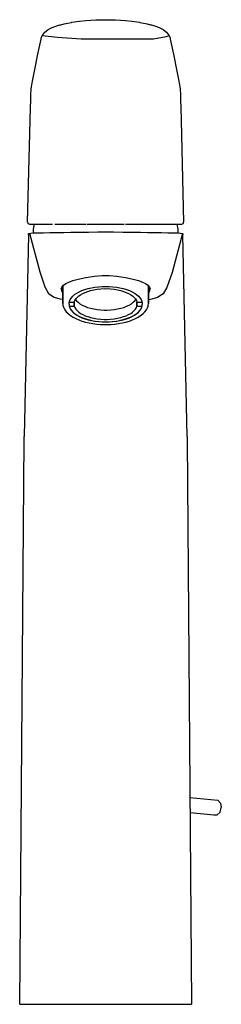
# Model space of a CAD drawing. Extents: x 0 to 56, y 0 to 275.
import ezdxf

# ---------------------------------------------------------------- set-up
doc = ezdxf.new("R2010")
doc.units = 0
doc.header["$MEASUREMENT"] = 0

msp = doc.modelspace()

# ---------------------------------------------------------------- linework, layer by layer
for p, q in [((23.17, 275), (23.86, 275)), ((23.86, 275), (24.54, 275)), ((7.7, 272.18), (7.84, 272.26)), ((7.84, 272.26), (8.71, 272.72)), ((8.71, 272.72), (9.41, 273.02)), ((9.41, 273.02), (10.21, 273.3)), ((10.21, 273.3), (11.08, 273.56)), ((11.08, 273.56), (11.3, 273.61)), ((11.3, 273.61), (12.24, 273.85)), ((12.24, 273.85), (13.74, 274.16)), ((13.74, 274.16), (14.28, 274.26)), ((14.28, 274.26), (14.39, 274.28)), ((14.39, 274.28), (16.52, 274.57)), ((16.52, 274.57), (18.35, 274.76)), ((18.35, 274.76), (19.73, 274.87)), ((19.73, 274.87), (21.12, 274.94)), ((21.12, 274.94), (23.17, 275)), ((24.54, 275), (26.59, 274.94)), ((26.59, 274.94), (27.98, 274.87)), ((27.98, 274.87), (29.36, 274.76)), ((29.36, 274.76), (31.19, 274.57)), ((31.19, 274.57), (33.32, 274.28)), ((33.32, 274.28), (33.44, 274.26)), ((33.44, 274.26), (33.97, 274.16)), ((33.97, 274.16), (35.47, 273.85)), ((35.47, 273.85), (36.41, 273.61)), ((36.41, 273.61), (36.63, 273.56)), ((36.63, 273.56), (37.5, 273.3)), ((37.5, 273.3), (38.3, 273.02)), ((38.3, 273.02), (39, 272.72)), ((39, 272.72), (39.88, 272.26)), ((39.88, 272.26), (40.01, 272.18)), ((4.94, 265.38), (5.81, 269.56)), ((5.81, 269.57), (5.87, 269.84)), ((5.87, 269.84), (6.15, 270.57)), ((6.15, 270.57), (6.32, 270.81)), ((6.15, 270.57), (10.45, 270.11)), ((6.32, 270.81), (6.91, 271.55)), ((6.91, 271.55), (7.7, 272.18)), ((10.45, 270.11), (17, 269.7)), ((17, 269.7), (29.01, 269.7)), ((29.01, 269.7), (37.26, 269.7)), ((37.26, 269.7), (40.74, 270.33)), ((40.01, 272.18), (40.8, 271.55)), ((40.74, 270.33), (41.56, 270.57)), ((40.8, 271.55), (41.39, 270.81)), ((41.39, 270.81), (41.56, 270.57)), ((41.56, 270.57), (41.84, 269.84)), ((41.84, 269.84), (41.9, 269.57)), ((41.9, 269.56), (42.77, 265.38)), ((3.95, 260.58), (4.94, 265.38)), ((42.77, 265.38), (43.76, 260.58)), ((3.49, 258.3), (3.95, 260.58)), ((43.76, 260.58), (44.22, 258.3)), ((3.03, 255.57), (3.12, 256.22)), ((3.12, 256.22), (3.21, 256.81)), ((3.21, 256.81), (3.49, 258.3)), ((44.22, 258.3), (44.5, 256.81)), ((44.5, 256.81), (44.59, 256.22)), ((44.59, 256.22), (44.68, 255.57)), ((2.95, 252.67), (2.96, 253.52)), ((2.96, 253.52), (2.99, 254.1)), ((2.99, 254.1), (3.03, 255.57)), ((44.68, 255.57), (44.72, 254.1)), ((44.72, 254.1), (44.75, 253.52)), ((44.75, 253.52), (44.76, 252.67)), ((2.82, 246.87), (2.91, 250.52)), ((2.91, 250.96), (2.94, 251.94)), ((2.91, 250.52), (2.91, 250.96)), ((2.94, 251.94), (2.95, 252.67)), ((44.76, 252.67), (44.77, 251.94)), ((44.77, 251.94), (44.8, 250.96)), ((44.8, 250.96), (44.8, 250.52)), ((44.8, 250.52), (44.9, 246.87)), ((2.08, 218.46), (2.82, 246.87)), ((44.9, 246.87), (45.63, 218.46)), ((2.08, 218.44), (2.11, 218.24)), ((2.11, 218.24), (2.14, 218.19)), ((2.14, 218.19), (2.22, 218.07)), ((2.22, 218.07), (2.38, 217.96)), ((2.38, 217.96), (2.57, 217.92)), ((2.57, 217.92), (2.63, 217.92)), ((2.63, 217.92), (2.84, 217.92)), ((2.84, 217.92), (3.43, 217.92)), ((3.43, 217.92), (4.4, 217.92)), ((3.74, 216.51), (3.96, 217.92)), ((4.4, 217.92), (5.73, 217.92)), ((5.73, 217.92), (7.26, 217.92)), ((7.26, 217.92), (9.06, 217.92)), ((9.7, 217.92), (11.56, 217.92)), ((11.56, 217.92), (13.56, 217.92)), ((13.33, 217.92), (15.74, 217.92)), ((15.74, 217.92), (18.28, 217.92)), ((18.64, 217.92), (21.26, 217.92)), ((20.9, 217.92), (23.58, 217.92)), ((21.26, 217.92), (23.86, 217.92)), ((23.58, 217.92), (23.86, 217.92)), ((23.86, 217.92), (24.14, 217.92)), ((24.14, 217.92), (26.81, 217.92)), ((26.45, 217.92), (29.07, 217.92)), ((29.44, 217.92), (31.97, 217.92)), ((31.97, 217.92), (34.38, 217.92)), ((34.38, 217.92), (36.62, 217.92)), ((36.62, 217.92), (38.65, 217.92)), ((38.65, 217.92), (40.45, 217.92)), ((40.45, 217.92), (41.99, 217.92)), ((41.17, 217.92), (42.44, 217.92)), ((41.99, 217.92), (43.31, 217.92)), ((42.44, 217.92), (43.62, 217.92)), ((43.31, 217.92), (44.46, 217.92)), ((43.75, 217.92), (43.97, 216.51)), ((44.46, 217.92), (44.96, 217.92)), ((44.96, 217.92), (45.14, 217.92)), ((45.14, 217.92), (45.33, 217.96)), ((45.33, 217.96), (45.49, 218.07)), ((45.49, 218.07), (45.57, 218.19)), ((45.57, 218.19), (45.6, 218.24)), ((45.6, 218.24), (45.63, 218.44)), ((2.29, 214.91), (1.12, 158.58)), ((2.29, 214.91), (2.35, 215.15)), ((2.35, 215.15), (2.44, 215.25)), ((2.44, 215.25), (2.53, 215.33)), ((2.53, 215.33), (2.96, 215.4)), ((2.58, 215.38), (5.45, 204.55)), ((2.96, 215.4), (3.67, 215.43)), ((3.67, 215.43), (4.21, 215.44)), ((3.69, 215.43), (3.74, 216.51)), ((4.21, 215.44), (5.11, 215.47)), ((5.11, 215.47), (6.49, 215.5)), ((6.49, 215.5), (8.25, 215.54)), ((8.25, 215.54), (10.36, 215.58)), ((10.36, 215.58), (12.15, 215.61)), ((12.15, 215.61), (14.09, 215.64)), ((14.09, 215.64), (16.51, 215.67)), ((16.51, 215.67), (19.07, 215.7)), ((19.07, 215.7), (21.69, 215.71)), ((21.69, 215.71), (23.86, 215.71)), ((23.86, 215.71), (26.02, 215.71)), ((26.02, 215.71), (28.65, 215.7)), ((28.65, 215.7), (31.2, 215.67)), ((31.2, 215.67), (33.62, 215.64)), ((33.62, 215.64), (35.56, 215.61)), ((35.56, 215.61), (37.35, 215.58)), ((37.35, 215.58), (39.46, 215.54)), ((39.46, 215.54), (41.22, 215.5)), ((41.22, 215.5), (42.6, 215.47)), ((45.27, 215.25), (42.41, 204.42)), ((42.6, 215.47), (43.5, 215.44)), ((43.5, 215.44), (44.04, 215.43)), ((43.97, 216.51), (44.02, 215.43)), ((44.04, 215.43), (44.75, 215.4)), ((44.05, 215.43), (44.75, 215.4)), ((44.75, 215.4), (45.18, 215.33)), ((45.18, 215.33), (45.27, 215.25)), ((45.27, 215.25), (45.36, 215.15)), ((45.36, 215.15), (45.42, 214.91)), ((46.6, 158.58), (45.42, 214.91)), ((5.45, 204.55), (6.88, 200.37)), ((20.77, 203.39), (22.89, 203.52)), ((22.89, 203.52), (23.86, 203.53)), ((23.86, 203.53), (24.82, 203.52)), ((24.82, 203.52), (26.94, 203.39)), ((42.41, 204.42), (40.97, 200.24)), ((11.62, 200.34), (12.04, 200.84)), ((12.04, 200.84), (12.71, 201.3)), ((12.71, 201.3), (13.6, 201.72)), ((13.6, 201.72), (14.71, 202.13)), ((14.71, 202.13), (15.79, 202.46)), ((15.79, 202.46), (16.98, 202.76)), ((16.98, 202.76), (18.28, 203.03)), ((18.28, 203.03), (20.77, 203.39)), ((26.94, 203.39), (29.44, 203.03)), ((29.44, 203.03), (30.74, 202.76)), ((30.74, 202.76), (31.92, 202.46)), ((31.92, 202.46), (33, 202.13)), ((33, 202.13), (34.11, 201.72)), ((34.11, 201.72), (35, 201.3)), ((35, 201.3), (35.67, 200.84)), ((35.67, 200.84), (36.09, 200.34)), ((6.88, 200.37), (7.94, 198.56)), ((7.94, 198.56), (9.5, 197.5)), ((11.47, 199.86), (11.62, 200.34)), ((11.47, 199.86), (11.51, 199.41)), ((11.47, 199.86), (11.53, 199.29)), ((11.51, 199.41), (11.53, 199.29)), ((11.53, 199.29), (11.79, 198.69)), ((11.79, 198.69), (11.86, 198.59)), ((11.82, 200.58), (11.86, 200.53)), ((11.86, 196.04), (11.86, 200.62)), ((11.86, 195.76), (11.86, 200.62)), ((11.86, 200.62), (11.86, 195.76)), ((11.86, 200.62), (11.86, 196.04)), ((14.7, 197.77), (15.2, 198.21)), ((15.2, 198.21), (15.8, 198.62)), ((15.8, 198.62), (16.48, 199)), ((16.33, 197.83), (16.85, 198.2)), ((16.48, 199), (17.24, 199.34)), ((16.85, 198.2), (17.45, 198.54)), ((17.24, 199.34), (18.07, 199.65)), ((17.45, 198.54), (18.11, 198.85)), ((18.07, 199.65), (18.95, 199.91)), ((18.11, 198.85), (18.84, 199.12)), ((18.84, 199.12), (19.63, 199.35)), ((18.95, 199.91), (19.88, 200.13)), ((19.63, 199.35), (20.54, 199.57)), ((19.88, 200.13), (20.86, 200.3)), ((20.54, 199.57), (21.49, 199.72)), ((20.86, 200.3), (21.86, 200.43)), ((21.49, 199.72), (22.47, 199.83)), ((21.86, 200.43), (22.89, 200.5)), ((22.47, 199.83), (23.47, 199.88)), ((22.89, 200.5), (23.86, 200.52)), ((23.47, 199.88), (23.86, 199.87)), ((23.86, 200.52), (24.82, 200.5)), ((23.86, 199.87), (24.24, 199.88)), ((24.24, 199.88), (25.24, 199.83)), ((24.82, 200.5), (25.85, 200.43)), ((25.24, 199.83), (26.22, 199.72)), ((25.85, 200.43), (26.85, 200.3)), ((26.22, 199.72), (27.18, 199.57)), ((26.85, 200.3), (27.83, 200.13)), ((27.18, 199.57), (28.09, 199.35)), ((27.83, 200.13), (28.76, 199.91)), ((28.09, 199.35), (28.87, 199.12)), ((28.76, 199.91), (29.65, 199.65)), ((28.87, 199.12), (29.6, 198.85)), ((29.6, 198.85), (30.27, 198.54)), ((29.65, 199.65), (30.47, 199.34)), ((30.27, 198.54), (30.86, 198.2)), ((30.47, 199.34), (31.23, 199)), ((30.86, 198.2), (31.38, 197.83)), ((31.23, 199), (31.91, 198.62)), ((31.91, 198.62), (32.51, 198.21)), ((32.51, 198.21), (33.02, 197.77)), ((35.86, 196.04), (35.86, 200.62)), ((35.86, 200.62), (35.86, 196.04)), ((35.86, 198.59), (35.92, 198.69)), ((35.92, 198.69), (36.18, 199.29)), ((36.09, 200.34), (36.24, 199.86)), ((36.18, 199.29), (36.2, 199.41)), ((36.2, 199.41), (36.24, 199.86)), ((39.91, 198.43), (38.35, 197.37)), ((40.97, 200.24), (39.91, 198.43)), ((9.5, 197.5), (11.1, 197.07)), ((11.1, 197.07), (11.82, 196.92)), ((11.86, 196.04), (11.86, 195.9)), ((11.86, 195.76), (11.94, 195.21)), ((13.63, 195.54), (13.64, 195.83)), ((13.63, 195.54), (13.64, 195.26)), ((13.64, 195.83), (13.75, 196.33)), ((13.64, 195.26), (13.75, 194.76)), ((13.71, 196.15), (15.11, 196.15)), ((13.75, 196.33), (13.96, 196.82)), ((13.96, 196.82), (14.28, 197.3)), ((14.28, 197.3), (14.7, 197.77)), ((15.11, 196.15), (15.28, 196.59)), ((15.11, 196.15), (15.11, 195.02)), ((15.11, 195.02), (15.11, 196.15)), ((15.28, 196.59), (15.54, 197.02)), ((15.45, 196.88), (15.72, 196.51)), ((15.54, 197.02), (15.89, 197.44)), ((15.72, 196.51), (16.15, 196.08)), ((15.89, 197.44), (16.33, 197.83)), ((16.15, 196.08), (16.68, 195.67)), ((16.68, 195.67), (17.31, 195.3)), ((17.31, 195.3), (18.01, 194.96)), ((29.7, 194.96), (30.41, 195.3)), ((30.41, 195.3), (31.03, 195.67)), ((31.03, 195.67), (31.56, 196.08)), ((31.38, 197.83), (31.82, 197.44)), ((31.56, 196.08), (31.99, 196.51)), ((31.82, 197.44), (32.17, 197.02)), ((31.99, 196.51), (32.26, 196.88)), ((32.17, 197.02), (32.44, 196.59)), ((32.44, 196.59), (32.6, 196.15)), ((32.6, 195.02), (32.6, 196.15)), ((32.6, 196.15), (32.6, 195.02)), ((32.6, 196.15), (34, 196.15)), ((33.02, 197.77), (33.43, 197.3)), ((33.43, 197.3), (33.75, 196.82)), ((33.75, 196.82), (33.96, 196.33)), ((33.96, 196.33), (34.08, 195.83)), ((33.96, 194.76), (34.08, 195.26)), ((34.08, 195.83), (34.08, 195.54)), ((34.08, 195.26), (34.08, 195.54)), ((35.77, 195.21), (35.86, 195.76)), ((35.85, 195.9), (35.86, 196.04)), ((35.86, 195.76), (35.86, 196.04)), ((35.86, 196.04), (35.86, 195.76)), ((36.76, 196.94), (36.04, 196.8)), ((38.35, 197.37), (36.76, 196.94)), ((11.94, 195.21), (11.99, 195.03)), ((11.99, 195.03), (12.18, 194.49)), ((12.18, 194.49), (12.47, 193.95)), ((12.47, 193.95), (12.87, 193.43)), ((12.87, 193.43), (13.37, 192.94)), ((13.37, 192.94), (13.96, 192.47)), ((13.69, 195.02), (15.11, 195.02)), ((13.7, 194.99), (13.87, 194.5)), ((13.75, 194.76), (13.96, 194.26)), ((13.87, 194.5), (14.16, 193.99)), ((13.96, 194.26), (14.28, 193.78)), ((14.16, 193.99), (14.56, 193.5)), ((14.28, 193.78), (14.7, 193.32)), ((14.56, 193.5), (15.07, 193.03)), ((14.7, 193.32), (15.2, 192.88)), ((15.07, 193.03), (15.68, 192.59)), ((15.11, 195.02), (15.28, 194.58)), ((15.2, 192.88), (15.8, 192.47)), ((15.28, 194.58), (15.54, 194.15)), ((15.54, 194.15), (15.89, 193.74)), ((15.68, 192.59), (16.38, 192.19)), ((15.89, 193.74), (16.33, 193.35)), ((16.33, 193.35), (16.85, 192.98)), ((16.85, 192.98), (17.45, 192.64)), ((17.45, 192.64), (18.11, 192.33)), ((18.01, 194.96), (18.79, 194.66)), ((18.79, 194.66), (19.63, 194.4)), ((19.63, 194.4), (20.52, 194.2)), ((20.52, 194.2), (21.46, 194.04)), ((21.46, 194.04), (22.42, 193.94)), ((22.42, 193.94), (23.41, 193.88)), ((23.41, 193.88), (23.86, 193.89)), ((23.86, 193.89), (24.3, 193.88)), ((24.3, 193.88), (25.29, 193.94)), ((25.29, 193.94), (26.25, 194.04)), ((26.25, 194.04), (27.19, 194.2)), ((27.19, 194.2), (28.09, 194.4)), ((28.09, 194.4), (28.93, 194.66)), ((28.93, 194.66), (29.7, 194.96)), ((29.6, 192.33), (30.27, 192.64)), ((30.27, 192.64), (30.86, 192.98)), ((30.86, 192.98), (31.38, 193.35)), ((31.33, 192.19), (32.03, 192.59)), ((31.38, 193.35), (31.82, 193.74)), ((31.82, 193.74), (32.17, 194.15)), ((31.91, 192.47), (32.51, 192.88)), ((32.03, 192.59), (32.64, 193.03)), ((32.17, 194.15), (32.44, 194.58)), ((32.44, 194.58), (32.6, 195.02)), ((32.51, 192.88), (33.02, 193.32)), ((32.6, 195.02), (34.02, 195.02)), ((32.6, 195.02), (34.02, 195.02)), ((32.64, 193.03), (33.15, 193.5)), ((33.02, 193.32), (33.43, 193.78)), ((33.15, 193.5), (33.55, 193.99)), ((33.43, 193.78), (33.75, 194.26)), ((33.55, 193.99), (33.85, 194.5)), ((33.75, 194.26), (33.96, 194.76)), ((33.75, 192.47), (34.34, 192.94)), ((33.85, 194.5), (34.02, 194.99)), ((34.34, 192.94), (34.84, 193.43)), ((34.84, 193.43), (35.24, 193.95)), ((35.24, 193.95), (35.53, 194.49)), ((35.53, 194.49), (35.72, 195.03)), ((35.72, 195.03), (35.77, 195.21)), ((13.96, 192.47), (14.08, 192.38)), ((14.08, 192.38), (14.75, 191.94)), ((14.75, 191.94), (15.51, 191.53)), ((15.51, 191.53), (16.34, 191.17)), ((15.8, 192.47), (16.48, 192.09)), ((16.34, 191.17), (17.24, 190.84)), ((16.38, 192.19), (17.16, 191.82)), ((16.48, 192.09), (17.24, 191.74)), ((17.16, 191.82), (18.02, 191.5)), ((17.24, 191.74), (18.07, 191.44)), ((17.24, 190.84), (18.2, 190.55)), ((18.02, 191.5), (18.95, 191.22)), ((18.07, 191.44), (18.95, 191.17)), ((18.11, 192.33), (18.84, 192.06)), ((18.2, 190.55), (19.21, 190.31)), ((18.84, 192.06), (19.63, 191.82)), ((18.95, 191.22), (19.9, 191)), ((18.95, 191.17), (19.88, 190.95)), ((19.21, 190.31), (20.26, 190.12)), ((19.63, 191.82), (20.54, 191.61)), ((19.88, 190.95), (20.86, 190.78)), ((19.9, 191), (20.89, 190.82)), ((20.26, 190.12), (21.35, 189.98)), ((20.54, 191.61), (21.49, 191.45)), ((20.86, 190.78), (21.86, 190.66)), ((20.89, 190.82), (21.92, 190.7)), ((21.35, 189.98), (22.46, 189.89)), ((21.49, 191.45), (22.47, 191.35)), ((21.86, 190.66), (22.89, 190.59)), ((21.92, 190.7), (22.96, 190.63)), ((22.46, 189.89), (23.58, 189.85)), ((22.47, 191.35), (23.47, 191.3)), ((22.89, 190.59), (23.86, 190.57)), ((22.96, 190.63), (23.86, 190.61)), ((23.47, 191.3), (23.86, 191.3)), ((23.58, 189.85), (23.86, 189.86)), ((23.86, 191.3), (24.24, 191.3)), ((23.86, 190.61), (24.75, 190.63)), ((23.86, 190.57), (24.82, 190.59)), ((23.86, 189.86), (24.14, 189.85)), ((24.14, 189.85), (25.26, 189.89)), ((24.24, 191.3), (25.24, 191.35)), ((24.75, 190.63), (25.8, 190.7)), ((24.82, 190.59), (25.85, 190.66)), ((25.24, 191.35), (26.22, 191.45)), ((25.26, 189.89), (26.36, 189.98)), ((25.8, 190.7), (26.82, 190.82)), ((25.85, 190.66), (26.85, 190.78)), ((26.22, 191.45), (27.18, 191.61)), ((26.36, 189.98), (27.45, 190.12)), ((26.82, 190.82), (27.81, 191)), ((26.85, 190.78), (27.83, 190.95)), ((27.18, 191.61), (28.09, 191.82)), ((27.45, 190.12), (28.5, 190.31)), ((27.81, 191), (28.76, 191.22)), ((27.83, 190.95), (28.76, 191.17)), ((28.09, 191.82), (28.87, 192.06)), ((28.5, 190.31), (29.51, 190.55)), ((28.76, 191.22), (29.69, 191.5)), ((28.76, 191.17), (29.65, 191.44)), ((28.87, 192.06), (29.6, 192.33)), ((29.51, 190.55), (30.47, 190.84)), ((29.65, 191.44), (30.47, 191.74)), ((29.69, 191.5), (30.55, 191.82)), ((30.47, 191.74), (31.23, 192.09)), ((30.47, 190.84), (31.37, 191.17)), ((30.55, 191.82), (31.33, 192.19)), ((31.23, 192.09), (31.91, 192.47)), ((31.37, 191.17), (32.2, 191.53)), ((32.2, 191.53), (32.96, 191.94)), ((32.96, 191.94), (33.63, 192.38)), ((33.63, 192.38), (33.75, 192.47)), ((-0.14, 0), (1.1, 157.7)), ((-0.14, 0), (1.1, 157.7)), ((1.1, 157.7), (1.12, 158.58)), ((46.6, 158.58), (46.61, 157.7)), ((46.61, 157.7), (47.86, 0)), ((46.61, 157.7), (47.86, 0)), ((47.4, 57.76), (55.19, 56.99)), ((55.19, 56.99), (55.92, 56.21)), ((55.92, 56.21), (56.14, 54.95)), ((47.43, 53.57), (54.05, 52.91)), ((47.43, 53.57), (54.05, 52.91)), ((54.05, 52.91), (54.99, 52.91)), ((54.99, 52.91), (55.79, 53.69)), ((55.79, 53.69), (56.14, 54.95)), ((-0.14, 0), (-0.06, 0)), ((-0.14, 0), (-0.09, 0)), ((-0.09, 0), (0.09, 0)), ((-0.06, 0), (0.18, 0)), ((0.18, 0), (0.53, 0)), ((0.53, 0), (0.99, 0)), ((0.99, 0), (1.57, 0)), ((1.57, 0), (2.26, 0)), ((1.9, 0), (1.97, 0)), ((1.97, 0), (2.73, 0)), ((2.26, 0), (3.05, 0)), ((2.73, 0), (4.6, 0)), ((3.05, 0), (3.95, 0)), ((3.95, 0), (4.94, 0)), ((4.6, 0), (5.42, 0)), ((4.94, 0), (6.02, 0)), ((5.92, 0), (6.89, 0)), ((6.02, 0), (7.19, 0)), ((6.89, 0), (8.17, 0)), ((7.19, 0), (8.44, 0)), ((8.17, 0), (9.54, 0)), ((8.44, 0), (9.77, 0)), ((9.54, 0), (11, 0)), ((9.77, 0), (11.16, 0)), ((11, 0), (12.3, 0)), ((11.16, 0), (12.61, 0)), ((12.61, 0), (14.12, 0)), ((14.12, 0), (15.67, 0)), ((14.13, 0), (14.19, 0)), ((14.19, 0), (15.89, 0)), ((15.67, 0), (17.26, 0)), ((15.89, 0), (17.66, 0)), ((17.26, 0), (18.89, 0)), ((17.66, 0), (18.79, 0)), ((18.89, 0), (20.53, 0)), ((18.99, 0), (19.49, 0)), ((19.49, 0), (21.37, 0)), ((20.53, 0), (22.19, 0)), ((21.37, 0), (21.86, 0)), ((22.19, 0), (23.86, 0)), ((23.86, 0), (25.52, 0)), ((25.52, 0), (27.18, 0)), ((25.85, 0), (26.34, 0)), ((26.34, 0), (28.22, 0)), ((27.18, 0), (28.83, 0)), ((28.22, 0), (28.72, 0)), ((28.83, 0), (30.45, 0)), ((28.92, 0), (30.05, 0)), ((30.05, 0), (31.82, 0)), ((30.45, 0), (32.04, 0)), ((31.82, 0), (33.53, 0)), ((32.04, 0), (33.59, 0)), ((33.53, 0), (33.58, 0)), ((33.59, 0), (35.1, 0)), ((35.1, 0), (36.55, 0)), ((35.41, 0), (36.71, 0)), ((36.55, 0), (37.95, 0)), ((36.71, 0), (38.17, 0)), ((37.95, 0), (39.27, 0)), ((38.17, 0), (39.55, 0)), ((39.27, 0), (40.52, 0)), ((39.55, 0), (40.82, 0)), ((40.52, 0), (41.69, 0)), ((40.82, 0), (41.79, 0)), ((41.69, 0), (42.77, 0)), ((42.29, 0), (43.11, 0)), ((42.77, 0), (43.76, 0)), ((43.11, 0), (44.98, 0)), ((43.76, 0), (44.66, 0)), ((44.66, 0), (45.46, 0)), ((44.98, 0), (45.74, 0)), ((45.46, 0), (46.14, 0)), ((45.74, 0), (45.82, 0)), ((46.14, 0), (46.72, 0)), ((46.72, 0), (47.19, 0)), ((47.19, 0), (47.53, 0)), ((47.53, 0), (47.77, 0)), ((47.62, 0), (47.8, 0)), ((47.77, 0), (47.86, 0)), ((47.8, 0), (47.86, 0))]:
    msp.add_line(p, q)

doc.saveas('drawing.dxf')
